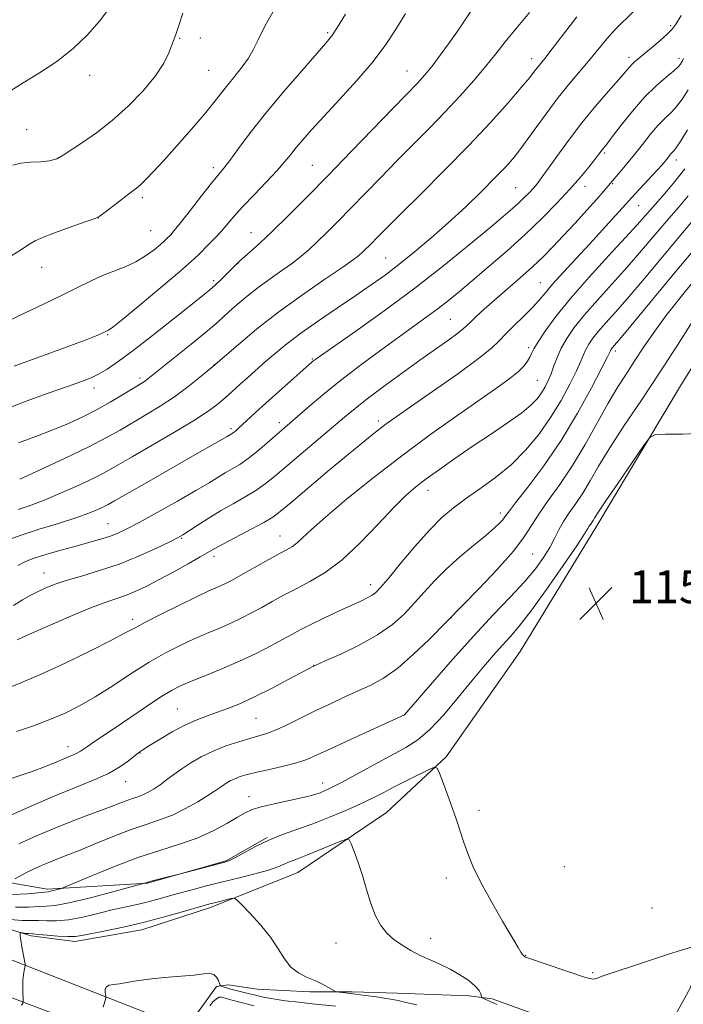
# Model space of a CAD drawing. Extents: x 2189800 to 2192700, y 319800 to 322700.
# Drawn here: x 2190096 to 2190257, y 320229 to 320468 of the extents above; entities that cross this region are included whole.
import ezdxf

# ---------------------------------------------------------------- set-up
doc = ezdxf.new("R2010")
doc.units = 0
doc.header["$MEASUREMENT"] = 0
for name, color, linetype, lineweight in [('DTM HARD BREAKLINE', 7, 'Continuous', 0), ('DTM SPOT ELEVATION', 2, 'Continuous', 13), ('INDEX CONTOUR', 41, 'Continuous', 13), ('INTERMEDIATE CONTOUR', 44, 'Continuous', 0), ('SPOT ELEVATION', 7, 'Continuous', 0)]:
    doc.layers.add(name, color=color, linetype=linetype, lineweight=lineweight)
doc.styles.add('Style-ITALICS', font='ITALICS.shx')

# ---------------------------------------------------------------- blocks, each defined once
blk = doc.blocks.new('SPOT')
at = {"layer": 'SPOT ELEVATION'}
for p, q in [((-3.91, -3.91), (3.82, 3.81)), ((-1.65, 3.77), (1.72, -3.93))]:
    blk.add_line(p, q, dxfattribs=at)

msp = doc.modelspace()

# ---------------------------------------------------------------- linework, layer by layer
at = {"layer": 'DTM HARD BREAKLINE'}
for points in [[(2190363.92, 320565.8, 1157.59), (2190348.77, 320542.07, 1157.81), (2190331.53, 320513.03, 1158.37), (2190314.29, 320480.46, 1158.48), (2190294.93, 320446.82, 1158.34), (2190276.28, 320410.35, 1158.23), (2190256.92, 320379.54, 1158.27), (2190236.15, 320344.83, 1157.49), (2190217.84, 320314.73, 1156.71), (2190199.88, 320289.22, 1156.25), (2190185.41, 320275.75, 1154.69), (2190163.88, 320261.19, 1153.07), (2190142.69, 320252.65, 1151.58), (2190126.09, 320247.3, 1151.41), (2190109.83, 320244.43, 1151.51), (2190099.22, 320245.82, 1151.69), (2190065.96, 320255.98, 1155.58), (2190024.9, 320270.37, 1160.49), (2190000, 320279.179, 1163.365)], [(2190406.43, 320533.03, 1156.35), (2190386.38, 320493.73, 1157.84), (2190371.61, 320463.28, 1158.16), (2190355.08, 320428.59, 1158.26), (2190342.76, 320408.05, 1158.4), (2190330.11, 320380.08, 1157.49), (2190318.14, 320358.48, 1157.2), (2190305.48, 320332.64, 1157.24), (2190296.34, 320312.81, 1157.77), (2190286.14, 320293.34, 1157.49), (2190277, 320273.87, 1157.06), (2190268.55, 320257.58, 1156.92), (2190263.28, 320244.84, 1156.07), (2190259.07, 320233.16, 1154.83), (2190254.15, 320224.3, 1153.91)], [(2190000, 320293.125, 1172.302), (2190009.29, 320290.13, 1171.6), (2190040.44, 320279.25, 1168.34), (2190060.61, 320271.53, 1164.77), (2190086.81, 320259.93, 1161.2), (2190103.08, 320257.14, 1158.37), (2190127.47, 320258.62, 1155.93), (2190146.55, 320263.98, 1156.11), (2190156.44, 320269.66, 1156.11)], [(2190000, 320275.423, 1163.481), (2190030.2, 320264.13, 1159.4), (2190079.49, 320245.85, 1153.88), (2190126.76, 320227.29, 1149.04), (2190164.19, 320215.4, 1145.29), (2190210.62, 320198.87, 1140.69), (2190248.57, 320185.15, 1135.82), (2190282.94, 320172.15, 1131.5), (2190316.83, 320159.54, 1127.58), (2190368.95, 320141.03, 1122.8), (2190395.64, 320131.87, 1120.78), (2190421.65, 320122.67, 1119.41), (2190465.14, 320107.6, 1117.85), (2190509.04, 320090.42, 1116.79), (2190552.27, 320076.02, 1116.51), (2190595.6, 320059.11, 1114.71), (2190643.52, 320041.14, 1111.67), (2190698.09, 320017.58, 1106.19), (2190735.47, 320002.87, 1102.08), (2190742.838, 320000, 1101.326)], [(2190000, 320266.287, 1163.501), (2190027.08, 320256.75, 1160.13), (2190075.92, 320237.79, 1154.33), (2190123.35, 320219.88, 1149.17), (2190161.22, 320206.9, 1145.49), (2190207.58, 320190.4, 1140.89), (2190245.45, 320176.71, 1136.02), (2190279.78, 320163.72, 1131.7), (2190313.76, 320151.08, 1127.78), (2190366.14, 320132.48, 1123), (2190392.68, 320124.42, 1121.09), (2190418.52, 320114.23, 1119.61), (2190462.05, 320099.14, 1118.05), (2190506.29, 320082.64, 1116.99), (2190549.46, 320068.26, 1116.71), (2190592.65, 320051.4, 1114.91), (2190640.43, 320033.49, 1111.87), (2190694.94, 320009.95, 1106.39), (2190720.233, 320000, 1103.619)], [(2190222.67, 320226.34, 1154.52), (2190210.99, 320230.55, 1154.41), (2190205.33, 320231.25, 1153.49), (2190188.01, 320231.91, 1152.92), (2190177.04, 320232.23, 1152.22), (2190166.79, 320232.2, 1151.62), (2190154.06, 320232.88, 1151.19), (2190146.98, 320233.92, 1150.7), (2190144.16, 320233.56, 1149.64), (2190139.58, 320227.18, 1148.72)]]:
    msp.add_polyline3d(points, dxfattribs=at)
at = {"layer": 'DTM SPOT ELEVATION'}
for p in [(2190254.29, 320466.45, 1178.31), (2190140.25, 320463.51, 1193.46), (2190171.12, 320464.74, 1190.24), (2190135.27, 320463.42, 1193.87), (2190244.2, 320458.76, 1178.42), (2190220.6, 320458.46, 1182.57), (2190256.33, 320458.53, 1176.44), (2190113.41, 320454.44, 1195.57), (2190142.3, 320455.61, 1193), (2190190.35, 320455.52, 1186.8), (2190098.12, 320441.27, 1195.2), (2190238.26, 320435.62, 1175.77), (2190167.4, 320432.62, 1186.96), (2190255.71, 320433.91, 1171.43), (2190143.37, 320432.02, 1190.42), (2190240.2, 320428.14, 1173.85), (2190216.71, 320427.22, 1178.97), (2190233.52, 320427.49, 1175.4), (2190126.17, 320424.79, 1191.68), (2190246.52, 320422.87, 1171.17), (2190115.51, 320419.87, 1191.99), (2190128.24, 320416.8, 1191.01), (2190152.51, 320416.27, 1186.74), (2190149.38, 320408.78, 1185.96), (2190185.23, 320410.12, 1180.95), (2190101.74, 320407.92, 1191.33), (2190143.46, 320404.64, 1186.32), (2190222.68, 320404.17, 1172.86), (2190200.9, 320395.3, 1174.95), (2190117.77, 320391.53, 1187.86), (2190219.88, 320388.4, 1170.37), (2190240.92, 320387.61, 1163.59), (2190167.44, 320385.64, 1178.13), (2190143.65, 320384.26, 1182.02), (2190125.61, 320381.07, 1184.37), (2190221.94, 320380.46, 1168.98), (2190114.42, 320378.59, 1185.45), (2190183.44, 320370.64, 1172.4), (2190147.66, 320368.75, 1178.32), (2190159.37, 320370.19, 1176.47), (2190195.42, 320353.82, 1167.37), (2190213.03, 320348.35, 1164.43), (2190117.85, 320345.76, 1176.88), (2190135.74, 320342.16, 1173.86), (2190159.59, 320342.72, 1170.77), (2190143.58, 320337.86, 1171.56), (2190220.8, 320338.37, 1161.11), (2190102.34, 320333.78, 1174.79), (2190181.57, 320330.97, 1166.54), (2190201.02, 320322.86, 1161.97), (2190123.87, 320322.55, 1170.43), (2190167.74, 320311.4, 1164.03), (2190134.69, 320300.81, 1164.91), (2190189.72, 320299.46, 1160.02), (2190153.76, 320298.51, 1163.01), (2190108.12, 320291.7, 1166.63), (2190125.58, 320290.15, 1163.93), (2190122.15, 320283.17, 1163.24), (2190169.88, 320282.9, 1158.63), (2190152.05, 320279.52, 1158.69), (2190207.83, 320276.27, 1156.49), (2190228.52, 320262.62, 1157.68), (2190199.94, 320259.87, 1155.46), (2190249.74, 320252.57, 1157.46), (2190173.15, 320244.11, 1153.22), (2190196.13, 320245.23, 1154.53), (2190219.13, 320241.05, 1156.05), (2190235.4, 320236.85, 1156.19)]:
    msp.add_point(p, dxfattribs=at)
at = {"layer": 'INDEX CONTOUR', "flags": 128}
for points, elevation in [([(2190093.541, 320394.85), (2190097.785, 320396.852), (2190102.364, 320399.039), (2190106.724, 320401.16), (2190110.443, 320403.009), (2190113.63, 320404.568), (2190116.5269, 320405.866), (2190122.038, 320408.005), (2190124.608, 320409.1979), (2190126.978, 320410.646), (2190129.015, 320412.151), (2190130.57, 320413.436), (2190131.557, 320414.302), (2190132.144, 320414.853), (2190133.0549, 320415.786), (2190133.92, 320416.781), (2190135.467, 320418.686), (2190137.846, 320421.714), (2190140.568, 320425.204), (2190142.987, 320428.276), (2190145.936, 320431.902), (2190147.388, 320433.797), (2190149.487, 320436.668), (2190152.356, 320440.523), (2190156.034, 320445.208), (2190160.413, 320450.457), (2190164.82, 320455.547), (2190170.711, 320462.218), (2190172.15, 320464.017), (2190173.528, 320466.091), (2190175.438, 320469.231)], 1190), ([(2190096.076, 320349.141), (2190099.244, 320350.263), (2190102.801, 320351.6071), (2190106.929, 320353.344), (2190111.161, 320355.257), (2190114.865, 320357.031), (2190117.679, 320358.484), (2190120.313, 320359.966), (2190123.745, 320361.96), (2190128.59, 320364.761), (2190134.02, 320367.926), (2190138.845, 320370.824), (2190142.169, 320372.977), (2190144.267, 320374.522), (2190145.711, 320375.747), (2190146.998, 320376.91), (2190149.888, 320379.554), (2190151.7379, 320381.21), (2190156.086, 320385.035), (2190158.458, 320387.085), (2190161.199, 320389.328), (2190164.625, 320391.919), (2190168.894, 320394.929), (2190173.545, 320398.095), (2190177.964, 320401.072), (2190181.7099, 320403.631), (2190185.044, 320406.007), (2190188.403, 320408.549), (2190192.125, 320411.533), (2190196.1659, 320414.938), (2190200.382, 320418.669), (2190204.6, 320422.587), (2190208.53, 320426.384), (2190211.854, 320429.709), (2190214.388, 320432.368), (2190216.485, 320434.791), (2190218.635, 320437.567), (2190221.205, 320441.102), (2190224.079, 320445.084), (2190227.023, 320449.019), (2190229.831, 320452.517), (2190234.781, 320458.352), (2190238.846, 320463.282), (2190240.851, 320465.511), (2190245.317, 320469.911)], 1180), ([(2190092.884, 320305.628), (2190096.678, 320307.161), (2190101.481, 320309.196), (2190107.435, 320311.9389), (2190113.5929, 320314.919), (2190118.735, 320317.496), (2190122.057, 320319.235), (2190124.413, 320320.521), (2190127.072, 320321.942), (2190130.927, 320323.907), (2190135.354, 320326.102), (2190139.355, 320328.035), (2190142.17, 320329.338), (2190145.3051, 320330.711), (2190146.502, 320331.287), (2190147.965, 320332.064), (2190150.05, 320333.223), (2190156.159, 320336.6559), (2190159.043, 320338.254), (2190161.113, 320339.379), (2190162.565, 320340.227), (2190163.765, 320341.117), (2190165.121, 320342.369), (2190167.196, 320344.3309), (2190170.594, 320347.355), (2190175.71, 320351.641), (2190182.105, 320356.778), (2190189.131, 320362.204), (2190196.1659, 320367.4069), (2190202.694, 320372.077), (2190212.389, 320378.872), (2190215.3469, 320381.008), (2190217.378, 320382.633), (2190218.7439, 320383.978), (2190219.625, 320385.116), (2190220.181, 320386.083), (2190220.596, 320386.97), (2190221.149, 320388.086), (2190222.1411, 320389.796), (2190223.847, 320392.399), (2190226.4191, 320395.925), (2190229.986, 320400.338), (2190234.502, 320405.475), (2190239.254, 320410.658), (2190243.357, 320415.085), (2190246.191, 320418.203), (2190252.367, 320425.223), (2190254.996, 320428.316), (2190257.7189, 320431.804)], 1170), ([(2190095.248, 320259.628), (2190096.508, 320260.32), (2190098.092, 320261.143), (2190099.9321, 320262.037), (2190101.913, 320262.939), (2190103.909, 320263.788), (2190105.881, 320264.568), (2190108.137, 320265.44), (2190111.072, 320266.61), (2190114.916, 320268.196), (2190119.241, 320269.96), (2190123.4551, 320271.576), (2190127.115, 320272.822), (2190130.362, 320273.899), (2190133.483, 320275.11), (2190136.661, 320276.658), (2190139.644, 320278.332), (2190142.073, 320279.818), (2190143.706, 320280.885), (2190145.594, 320282.214), (2190146.475, 320282.7941), (2190147.473, 320283.369), (2190148.596, 320283.912), (2190149.895, 320284.409), (2190151.584, 320284.911), (2190153.918, 320285.483), (2190157.01, 320286.173), (2190160.414, 320286.948), (2190163.543, 320287.757), (2190166.05, 320288.599), (2190168.56, 320289.68), (2190171.937, 320291.254), (2190176.684, 320293.439), (2190189.782, 320299.424), (2190196.526, 320307.253), (2190201.385, 320312.806), (2190206.537, 320318.536), (2190211.287, 320323.605), (2190215.42, 320327.932), (2190218.84, 320331.632), (2190221.492, 320334.811), (2190223.487, 320337.5661), (2190224.978, 320339.985), (2190226.129, 320342.165), (2190227.155, 320344.21), (2190228.284, 320346.229), (2190229.687, 320348.331), (2190231.302, 320350.611), (2190233.014, 320353.1651), (2190234.778, 320356.111), (2190236.844, 320359.67), (2190239.536, 320364.085), (2190243.065, 320369.505), (2190247.199, 320375.6949), (2190251.597, 320382.322), (2190255.9439, 320389.032), (2190260.043, 320395.389)], 1160), ([(2190116.721, 320228.508), (2190117.293, 320230.668), (2190117.344, 320231.081), (2190117.179, 320232.112), (2190117.177, 320232.859), (2190117.45, 320233.489), (2190118.131, 320233.843), (2190119.216, 320234.0239), (2190120.665, 320234.201), (2190124.7829, 320234.899), (2190127.77, 320235.315), (2190131.468, 320235.69), (2190138.719, 320236.319), (2190141.082, 320236.568), (2190142.58, 320236.646), (2190143.525, 320236.408), (2190144.183, 320235.778), (2190144.633, 320234.966), (2190145.066, 320233.848), (2190145.186, 320233.675), (2190145.375, 320233.587), (2190145.731, 320233.46), (2190146.339, 320233.266), (2190147.279, 320233.002), (2190148.593, 320232.668), (2190151.87, 320231.855), (2190153.601, 320231.412), (2190155.5339, 320230.963), (2190157.901, 320230.52), (2190160.8371, 320230.0941), (2190164.102, 320229.697), (2190167.361, 320229.338), (2190173.087, 320228.732)], 1150)]:
    msp.add_lwpolyline(points, dxfattribs=dict(at, elevation=elevation))
at = {"layer": 'INTERMEDIATE CONTOUR', "flags": 128}
for points, elevation in [([(2190093.461, 320410.13), (2190096.626, 320412.085), (2190098.627, 320413.387), (2190100.208, 320414.315), (2190102.364, 320415.277), (2190105.741, 320416.554), (2190109.597, 320417.927), (2190112.841, 320419.052), (2190114.708, 320419.715), (2190115.741, 320420.218), (2190116.806, 320420.996), (2190120.6201, 320423.943), (2190122.509, 320425.386), (2190123.812, 320426.36), (2190124.75, 320427.084), (2190125.697, 320427.911), (2190126.992, 320429.165), (2190128.827, 320431.062), (2190131.359, 320433.79), (2190134.616, 320437.3951), (2190138.111, 320441.35), (2190141.232, 320444.989), (2190143.538, 320447.819), (2190146.88, 320452.1001), (2190148.647, 320454.251), (2190150.426, 320456.4609), (2190151.945, 320458.591), (2190153.072, 320460.628), (2190154.232, 320463.06), (2190155.99, 320466.5), (2190158.694, 320471.276)], 1192), ([(2190091.999, 320373.067), (2190097.37, 320375.185), (2190103.077, 320377.258), (2190108.033, 320378.996), (2190111.451, 320380.209), (2190113.733, 320381.11), (2190115.579, 320382.0101), (2190117.629, 320383.216), (2190120.292, 320385.016), (2190123.918, 320387.689), (2190128.6299, 320391.331), (2190133.637, 320395.282), (2190140.754, 320400.9581), (2190142.51, 320402.403), (2190143.858, 320403.598), (2190145.308, 320404.967), (2190149.356, 320408.977), (2190149.767, 320409.352), (2190152.301, 320411.612), (2190154.666, 320413.771), (2190157.759, 320416.688), (2190161.563, 320420.396), (2190166.058, 320424.89), (2190171.222, 320430.15), (2190176.905, 320436.016), (2190186.982, 320446.483), (2190192.982, 320452.65), (2190194.057, 320453.818), (2190195.2369, 320455.201), (2190196.669, 320456.997), (2190198.445, 320459.336), (2190200.434, 320462.05), (2190202.4489, 320464.902), (2190204.335, 320467.679), (2190206.064, 320470.272)], 1186), ([(2190094.062, 320342.014), (2190097.038, 320343.0701), (2190101.188, 320344.385), (2190105.84, 320345.819), (2190110.09, 320347.17), (2190113.231, 320348.278), (2190115.361, 320349.144), (2190116.778, 320349.806), (2190117.879, 320350.38), (2190119.459, 320351.2751), (2190127.26, 320355.756), (2190138.3261, 320362.074), (2190146.773, 320366.854), (2190147.973, 320367.576), (2190148.302, 320367.812), (2190148.736, 320368.1699), (2190149.373, 320368.738), (2190153.5931, 320372.663), (2190156.107, 320374.951), (2190159.211, 320377.725), (2190167.405, 320384.945), (2190167.805, 320385.277), (2190168.281, 320385.637), (2190169.615, 320386.582), (2190177.966, 320392.427), (2190184.829, 320397.327), (2190192.24, 320402.814), (2190199.288, 320408.311), (2190205.465, 320413.331), (2190210.362, 320417.411), (2190213.725, 320420.239), (2190215.92, 320422.12), (2190217.4671, 320423.509), (2190218.798, 320424.782), (2190219.982, 320425.985), (2190221.002, 320427.083), (2190221.896, 320428.123), (2190222.936, 320429.4711), (2190224.453, 320431.5779), (2190226.686, 320434.743), (2190229.515, 320438.662), (2190232.729, 320442.8831), (2190236.086, 320446.977), (2190239.219, 320450.606), (2190241.732, 320453.458), (2190244.303, 320456.4449), (2190244.933, 320457.145), (2190245.568, 320457.743), (2190246.442, 320458.471), (2190247.769, 320459.541), (2190249.644, 320461.071), (2190251.711, 320462.801), (2190253.496, 320464.377), (2190254.689, 320465.606), (2190255.629, 320466.932), (2190256.816, 320468.958)], 1178), ([(2190094.229, 320450.704), (2190097.28, 320452.6489), (2190101.222, 320454.999), (2190105.433, 320457.761), (2190109.373, 320460.906), (2190112.849, 320464.242), (2190115.756, 320467.537), (2190118.022, 320470.594)], 1196), ([(2190094.802, 320432.646), (2190096.745, 320433.135), (2190099.08, 320433.3689), (2190101.518, 320433.497), (2190103.703, 320433.722), (2190105.418, 320434.225), (2190107.014, 320435.094), (2190111.704, 320438.181), (2190115.062, 320440.516), (2190118.83, 320443.45), (2190122.745, 320446.958), (2190126.411, 320450.712), (2190129.399, 320454.304), (2190131.403, 320457.391), (2190132.606, 320459.8741), (2190134.307, 320464.299), (2190134.987, 320466.304), (2190135.985, 320469.5)], 1194), ([(2190095.078, 320383.953), (2190103.762, 320387.094), (2190108.56, 320388.852), (2190112.5329, 320390.33), (2190115.015, 320391.285), (2190116.291, 320391.809), (2190117.6889, 320392.468), (2190117.991, 320392.6379), (2190119.004, 320393.397), (2190121.44, 320395.35), (2190125.671, 320398.817), (2190130.699, 320402.99), (2190135.185, 320406.776), (2190138.126, 320409.355), (2190139.874, 320410.998), (2190142.423, 320413.562), (2190143.833, 320415.007), (2190145.269, 320416.565), (2190148.368, 320420.196), (2190150.508, 320422.586), (2190153.265, 320425.488), (2190156.2301, 320428.554), (2190158.861, 320431.333), (2190160.77, 320433.504), (2190162.191, 320435.261), (2190163.512, 320436.926), (2190165.0991, 320438.817), (2190167.234, 320441.221), (2190170.173, 320444.422), (2190174.017, 320448.559), (2190178.234, 320453.207), (2190182.136, 320457.796), (2190185.218, 320461.901), (2190187.706, 320465.673), (2190190.01, 320469.405)], 1188), ([(2190096.169, 320365.374), (2190100.328, 320366.9089), (2190104.516, 320368.494), (2190108.305, 320370.052), (2190111.764, 320371.638), (2190115.088, 320373.3419), (2190118.383, 320375.19), (2190121.4019, 320376.979), (2190126.317, 320379.967), (2190126.919, 320380.361), (2190127.528, 320380.815), (2190138.009, 320389.236), (2190141.538, 320392.122), (2190143.979, 320394.194), (2190145.683, 320395.718), (2190147.264, 320397.16), (2190149.217, 320398.888), (2190151.576, 320400.87), (2190154.256, 320402.973), (2190157.144, 320405.075), (2190160.007, 320407.086), (2190162.586, 320408.927), (2190164.714, 320410.57), (2190166.612, 320412.198), (2190168.594, 320414.047), (2190170.923, 320416.315), (2190173.649, 320419.039), (2190176.77, 320422.217), (2190184.023, 320429.7), (2190187.9261, 320433.683), (2190195.755, 320441.549), (2190199.5631, 320445.476), (2190203.213, 320449.414), (2190206.569, 320453.203), (2190209.482, 320456.642), (2190211.903, 320459.64), (2190214.195, 320462.541), (2190216.824, 320465.799), (2190220.074, 320469.683)], 1184), ([(2190096.435, 320356.497), (2190101.419, 320358.782), (2190107.47, 320361.606), (2190113.18, 320364.362), (2190117.499, 320366.5931), (2190120.791, 320368.442), (2190127.027, 320372.1131), (2190130.491, 320374.218), (2190133.97, 320376.508), (2190137.249, 320378.917), (2190140.056, 320381.152), (2190143.311, 320383.876), (2190149.399, 320389.132), (2190153.886, 320392.862), (2190159.246, 320397.059), (2190165.023, 320401.256), (2190170.472, 320405.023), (2190174.7791, 320407.945), (2190177.381, 320409.752), (2190178.722, 320410.77), (2190179.503, 320411.472), (2190180.305, 320412.253), (2190181.243, 320413.19), (2190183.62, 320415.623), (2190185.618, 320417.646), (2190188.87, 320420.883), (2190193.7, 320425.649), (2190199.483, 320431.409), (2190205.362, 320437.4111), (2190210.591, 320442.984), (2190214.888, 320447.763), (2190218.088, 320451.462), (2190220.119, 320453.91), (2190221.295, 320455.406), (2190222.024, 320456.366), (2190223.763, 320458.535), (2190225.564, 320460.839), (2190228.333, 320464.444), (2190231.565, 320468.615)], 1182), ([(2190096.006, 320335.603), (2190097.856, 320336.58), (2190099.979, 320337.359), (2190103.052, 320338.311), (2190106.716, 320339.379), (2190110.353, 320340.399), (2190113.465, 320341.249), (2190116.039, 320341.968), (2190118.178, 320342.633), (2190120.075, 320343.361), (2190122.272, 320344.406), (2190125.397, 320346.059), (2190129.803, 320348.47), (2190134.742, 320351.221), (2190139.193, 320353.756), (2190142.39, 320355.647), (2190146.304, 320358.044), (2190147.98, 320359.013), (2190149.787, 320360.106), (2190151.825, 320361.513), (2190154.129, 320363.338), (2190156.457, 320365.322), (2190160.099, 320368.504), (2190166.346, 320373.9), (2190169.952, 320376.946), (2190174.259, 320380.435), (2190179.083, 320384.151), (2190183.993, 320387.799), (2190188.492, 320391.067), (2190195.268, 320395.925), (2190197.919, 320397.887), (2190200.4251, 320399.8471), (2190203.111, 320402.05), (2190206.315, 320404.743), (2190210.249, 320408.085), (2190214.626, 320411.884), (2190219.029, 320415.857), (2190223.102, 320419.755), (2190226.729, 320423.439), (2190229.85, 320426.8021), (2190232.419, 320429.74), (2190234.424, 320432.163), (2190235.867, 320433.984), (2190237.69, 320436.369), (2190238.815, 320437.773), (2190240.158, 320439.51), (2190242.314, 320442.323), (2190245.0351, 320445.738), (2190247.965, 320449.104), (2190250.771, 320451.884), (2190253.206, 320454.01), (2190255.044, 320455.529), (2190256.143, 320456.512), (2190256.688, 320457.124), (2190256.945, 320457.551), (2190257.151, 320457.966), (2190257.423, 320458.479)], 1176), ([(2190094.963, 320325.9129), (2190097.126, 320327.264), (2190098.999, 320328.33), (2190100.758, 320329.237), (2190102.604, 320330.099), (2190104.815, 320330.983), (2190107.694, 320331.944), (2190111.4379, 320333.041), (2190115.83, 320334.349), (2190120.551, 320335.943), (2190125.251, 320337.83), (2190129.47, 320339.728), (2190132.716, 320341.283), (2190134.709, 320342.273), (2190136.014, 320342.997), (2190137.403, 320343.886), (2190139.479, 320345.2571), (2190142.145, 320346.98), (2190145.135, 320348.815), (2190148.194, 320350.565), (2190151.1249, 320352.213), (2190153.744, 320353.787), (2190155.985, 320355.36), (2190158.249, 320357.19), (2190164.715, 320362.68), (2190175.237, 320371.575), (2190177.7641, 320373.667), (2190180.71, 320375.982), (2190184.594, 320378.904), (2190189.044, 320382.174), (2190193.467, 320385.37), (2190200.472, 320390.345), (2190202.704, 320391.956), (2190204.02, 320392.985), (2190204.849, 320393.7461), (2190205.733, 320394.624), (2190207.12, 320395.9359), (2190209.083, 320397.72), (2190211.601, 320399.944), (2190217.771, 320405.3), (2190220.7679, 320407.975), (2190223.349, 320410.411), (2190225.735, 320412.818), (2190228.262, 320415.496), (2190231.131, 320418.609), (2190234.001, 320421.763), (2190236.398, 320424.426), (2190237.97, 320426.203), (2190238.863, 320427.242), (2190240.115, 320428.774), (2190242.068, 320431.076), (2190243.669, 320432.9861), (2190245.506, 320435.244), (2190247.4391, 320437.697), (2190249.372, 320440.122), (2190251.22, 320442.275), (2190252.914, 320444.001), (2190254.4689, 320445.497), (2190255.917, 320447.047), (2190257.284, 320448.87), (2190258.563, 320450.9249)], 1174), ([(2190095.841, 320317.569), (2190097.008, 320318.13), (2190099.534, 320319.269), (2190103.822, 320321.164), (2190109.001, 320323.4), (2190113.881, 320325.414), (2190117.554, 320326.79), (2190120.2561, 320327.706), (2190122.507, 320328.486), (2190124.771, 320329.417), (2190127.298, 320330.617), (2190130.283, 320332.164), (2190133.785, 320334.064), (2190137.3141, 320336.026), (2190140.245, 320337.688), (2190143.783, 320339.729), (2190145.8511, 320340.854), (2190152.5331, 320344.367), (2190155.662, 320346.06), (2190157.79, 320347.339), (2190159.634, 320348.716), (2190162.234, 320350.89), (2190171.1169, 320358.349), (2190175.714, 320362.1839), (2190179.281, 320365.132), (2190181.894, 320367.255), (2190183.85, 320368.798), (2190185.5381, 320370.066), (2190187.717, 320371.617), (2190196.573, 320377.775), (2190202.571, 320382.002), (2190207.709, 320385.752), (2190210.885, 320388.304), (2190212.717, 320390.057), (2190214.2519, 320391.686), (2190216.285, 320393.7), (2190218.599, 320395.9359), (2190220.725, 320398.064), (2190222.355, 320399.875), (2190223.8331, 320401.658), (2190225.669, 320403.824), (2190228.228, 320406.665), (2190234.598, 320413.526), (2190237.748, 320416.944), (2190245.713, 320425.723), (2190251.035, 320431.473), (2190252.208, 320432.761), (2190252.926, 320433.578), (2190253.417, 320434.171), (2190254.3029, 320435.286), (2190254.714, 320435.765), (2190255.128, 320436.213), (2190255.741, 320436.996), (2190256.791, 320438.565), (2190258.425, 320441.228)], 1172), ([(2190095.626, 320295.336), (2190099.751, 320296.761), (2190103.786, 320298.271), (2190107.442, 320299.825), (2190110.964, 320301.585), (2190114.73, 320303.758), (2190118.991, 320306.454), (2190123.493, 320309.376), (2190127.859, 320312.128), (2190131.792, 320314.399), (2190135.338, 320316.233), (2190138.623, 320317.76), (2190141.75, 320319.0999), (2190144.722, 320320.337), (2190147.516, 320321.546), (2190150.128, 320322.792), (2190152.634, 320324.092), (2190155.128, 320325.454), (2190157.704, 320326.885), (2190160.452, 320328.386), (2190163.457, 320329.961), (2190166.797, 320331.679), (2190170.507, 320333.875), (2190174.609, 320336.952), (2190179.042, 320341.098), (2190183.395, 320345.634), (2190187.171, 320349.668), (2190190.058, 320352.556), (2190192.48, 320354.666), (2190195.043, 320356.619), (2190198.226, 320358.91), (2190201.996, 320361.546), (2190206.188, 320364.408), (2190210.586, 320367.359), (2190214.746, 320370.182), (2190218.172, 320372.64), (2190220.511, 320374.571), (2190221.996, 320376.118), (2190223.0031, 320377.498), (2190223.852, 320378.903), (2190224.62, 320380.417), (2190225.325, 320382.097), (2190226.006, 320383.987), (2190226.774, 320386.064), (2190227.762, 320388.291), (2190229.103, 320390.661), (2190230.935, 320393.3), (2190233.397, 320396.3669), (2190236.5489, 320399.954), (2190240.129, 320403.897), (2190243.794, 320407.965), (2190247.26, 320411.947), (2190253.413, 320419.187), (2190256.101, 320422.296), (2190258.572, 320425.213)], 1168), ([(2190094.636, 320284.04), (2190099.227, 320285.584), (2190102.722, 320286.8899), (2190105.263, 320287.931), (2190107.123, 320288.73), (2190109.632, 320289.761), (2190110.473, 320290.144), (2190111.167, 320290.546), (2190112.893, 320291.751), (2190114.343, 320292.733), (2190119.359, 320296.098), (2190127.16, 320301.3779), (2190130.7019, 320303.722), (2190133.267, 320305.309), (2190135.397, 320306.417), (2190137.89, 320307.484), (2190141.33, 320308.861), (2190145.44, 320310.53), (2190149.728, 320312.382), (2190153.755, 320314.297), (2190157.302, 320316.121), (2190160.206, 320317.686), (2190162.4301, 320318.902), (2190164.459, 320319.983), (2190166.908, 320321.217), (2190170.17, 320322.791), (2190173.766, 320324.488), (2190179.326, 320327.066), (2190180.869, 320327.801), (2190181.907, 320328.369), (2190182.756, 320329.002), (2190183.875, 320330.168), (2190185.76, 320332.395), (2190188.715, 320335.97), (2190192.281, 320340.21), (2190195.81, 320344.191), (2190198.832, 320347.226), (2190201.607, 320349.578), (2190204.575, 320351.747), (2190208.048, 320354.154), (2190211.834, 320356.907), (2190215.6119, 320360.035), (2190219.115, 320363.547), (2190222.3, 320367.381), (2190225.173, 320371.453), (2190227.725, 320375.626), (2190229.861, 320379.544), (2190231.467, 320382.794), (2190232.494, 320385.096), (2190233.155, 320386.699), (2190233.729, 320387.982), (2190234.462, 320389.277), (2190235.463, 320390.719), (2190236.809, 320392.395), (2190238.596, 320394.434), (2190241.003, 320397.136), (2190244.232, 320400.844), (2190248.329, 320405.691), (2190256.752, 320415.752), (2190259.834, 320419.369)], 1166), ([(2190092.807, 320274.406), (2190098.826, 320277.109), (2190104.923, 320279.7449), (2190110.167, 320281.8811), (2190114.468, 320283.621), (2190117.944, 320285.203), (2190120.7, 320286.794), (2190122.799, 320288.275), (2190125.308, 320290.251), (2190126.321, 320290.943), (2190127.88, 320291.922), (2190130.359, 320293.443), (2190133.407, 320295.236), (2190136.496, 320296.9), (2190139.224, 320298.139), (2190141.705, 320299.074), (2190144.184, 320299.933), (2190146.887, 320300.922), (2190149.971, 320302.182), (2190153.58, 320303.832), (2190157.704, 320305.897), (2190161.743, 320308.016), (2190167.707, 320311.216), (2190167.892, 320311.302), (2190170.6859, 320312.53), (2190174.285, 320314.136), (2190178.78, 320316.2971), (2190183.211, 320318.759), (2190186.829, 320321.305), (2190189.724, 320323.8891), (2190192.197, 320326.507), (2190194.538, 320329.1629), (2190197.001, 320331.889), (2190199.8281, 320334.725), (2190203.136, 320337.659), (2190206.519, 320340.463), (2190209.446, 320342.8559), (2190211.509, 320344.6281), (2190212.814, 320345.861), (2190213.59, 320346.709), (2190214.128, 320347.41), (2190214.956, 320348.5419), (2190216.664, 320350.767), (2190219.646, 320354.573), (2190223.523, 320359.741), (2190227.722, 320365.878), (2190231.711, 320372.489), (2190235.116, 320378.689), (2190237.6091, 320383.49), (2190238.982, 320386.204), (2190239.6971, 320387.673), (2190239.821, 320387.8941), (2190239.992, 320388.139), (2190240.221, 320388.424), (2190240.643, 320388.914), (2190241.878, 320390.375), (2190244.669, 320393.724), (2190255.011, 320406.212), (2190260.092, 320412.316)], 1164), ([(2190096.252, 320268.15), (2190100.504, 320270.067), (2190104.926, 320271.946), (2190109.147, 320273.6091), (2190112.973, 320275.037), (2190116.254, 320276.25), (2190118.891, 320277.267), (2190120.975, 320278.093), (2190122.65, 320278.7329), (2190124.05, 320279.21), (2190125.293, 320279.622), (2190126.487, 320280.085), (2190127.73, 320280.699), (2190129.056, 320281.489), (2190130.486, 320282.461), (2190132.046, 320283.617), (2190133.78, 320284.92), (2190135.738, 320286.327), (2190137.964, 320287.792), (2190140.484, 320289.246), (2190143.323, 320290.617), (2190146.44, 320291.84), (2190149.545, 320292.871), (2190152.288, 320293.673), (2190154.4579, 320294.263), (2190156.408, 320294.859), (2190158.636, 320295.733), (2190161.505, 320297.073), (2190168.42, 320300.502), (2190171.937, 320302.182), (2190175.326, 320303.743), (2190178.5431, 320305.1901), (2190181.596, 320306.594), (2190184.701, 320308.303), (2190188.123, 320310.731), (2190191.9711, 320314.076), (2190195.707, 320317.668), (2190204.062, 320326.1271), (2190207.781, 320329.932), (2190212.226, 320334.614), (2190216.193, 320339.078), (2190218.816, 320342.521), (2190220.577, 320345.298), (2190222.298, 320348.055), (2190224.62, 320351.331), (2190227.45, 320355.244), (2190230.5149, 320359.806), (2190233.571, 320364.935), (2190239.164, 320374.975), (2190241.531, 320378.935), (2190243.6591, 320382.251), (2190245.649, 320385.268), (2190247.653, 320388.336), (2190250.023, 320391.823), (2190253.158, 320396.103), (2190257.245, 320401.318), (2190261.612, 320406.697)], 1162), ([(2190094.67, 320255.806), (2190098.322, 320256.024), (2190103.318, 320256.513), (2190103.903, 320256.616), (2190104.671, 320256.8001), (2190106.223, 320257.213), (2190106.732, 320257.37), (2190107.705, 320257.7639), (2190114.09, 320260.476), (2190119.437, 320262.654), (2190125.119, 320264.786), (2190130.397, 320266.521), (2190135.166, 320268.011), (2190139.479, 320269.534), (2190143.354, 320271.275), (2190146.67, 320273.046), (2190149.27, 320274.568), (2190151.139, 320275.642), (2190152.82, 320276.406), (2190154.999, 320277.081), (2190158.116, 320277.833), (2190164.7509, 320279.281), (2190166.892, 320279.785), (2190168.265, 320280.168), (2190169.281, 320280.518), (2190170.356, 320280.948), (2190171.932, 320281.686), (2190174.457, 320282.99), (2190178.171, 320284.996), (2190182.496, 320287.356), (2190190.047, 320291.453), (2190192.98, 320293.333), (2190195.937, 320295.8579), (2190199.268, 320299.424), (2190202.763, 320303.575), (2190206.067, 320307.635), (2190208.906, 320311.07), (2190211.316, 320313.885), (2190213.408, 320316.223), (2190215.352, 320318.328), (2190217.54, 320320.852), (2190220.422, 320324.548), (2190224.218, 320329.806), (2190228.2261, 320335.566), (2190231.518, 320340.405), (2190233.4141, 320343.269), (2190234.235, 320344.576), (2190234.552, 320345.114), (2190234.837, 320345.5409), (2190235.165, 320346.005), (2190235.513, 320346.524), (2190235.9359, 320347.215), (2190236.805, 320348.591), (2190238.574, 320351.261), (2190241.461, 320355.507), (2190247.533, 320364.3391), (2190249.202, 320366.579), (2190250.633, 320367.393), (2190253.05, 320367.478), (2190257.248, 320367.463), (2190262.283, 320367.696)], 1158), ([(2190095.386, 320252.7551), (2190098.677, 320252.788), (2190100.975, 320252.91), (2190102.835, 320252.974), (2190105.023, 320253.172), (2190108.355, 320253.7831), (2190113.272, 320254.962), (2190118.705, 320256.3851), (2190126.67, 320258.555), (2190127.061, 320258.693), (2190127.544, 320258.842), (2190128.556, 320259.117), (2190130.2, 320259.538), (2190135.415, 320260.841), (2190144.649, 320263.234), (2190146.215, 320263.656), (2190147.305, 320264.065), (2190148.646, 320264.762), (2190150.795, 320265.952), (2190153.626, 320267.453), (2190156.8431, 320268.987), (2190160.211, 320270.351), (2190167.521, 320273.001), (2190171.542, 320274.56), (2190175.518, 320276.208), (2190179.083, 320277.786), (2190182.006, 320279.189), (2190184.592, 320280.515), (2190187.2809, 320281.9159), (2190190.339, 320283.472), (2190195.712, 320286.147), (2190197.039, 320286.723), (2190197.698, 320286.488), (2190198.255, 320285.239), (2190199.144, 320282.897), (2190200.274, 320279.867), (2190201.424, 320276.674), (2190202.423, 320273.735), (2190204.1541, 320268.423), (2190205.086, 320265.75), (2190206.341, 320262.688), (2190208.191, 320258.878), (2190210.754, 320254.184), (2190213.533, 320249.36), (2190217.31, 320242.978), (2190218.004, 320241.8301), (2190218.31, 320241.376), (2190218.514, 320241.135), (2190218.939, 320240.725), (2190219.109, 320240.645), (2190219.835, 320240.388), (2190233.653, 320235.753), (2190234.618, 320235.452), (2190235.091, 320235.357), (2190235.492, 320235.343), (2190235.88, 320235.378), (2190236.227, 320235.452), (2190236.519, 320235.554), (2190237.148, 320235.827), (2190237.688, 320236.018), (2190249.205, 320239.853), (2190253.571, 320241.282), (2190257.177, 320242.424), (2190259.884, 320243.249)], 1156), ([(2190094.141, 320249.763), (2190097.059, 320249.555), (2190099.151, 320249.533), (2190100.967, 320249.538), (2190102.986, 320249.471), (2190105.395, 320249.468), (2190108.307, 320249.7221), (2190111.7511, 320250.359), (2190115.412, 320251.223), (2190118.888, 320252.088), (2190121.88, 320252.784), (2190124.488, 320253.36), (2190126.919, 320253.923), (2190129.359, 320254.559), (2190134.754, 320256.062), (2190137.91, 320256.912), (2190141.425, 320257.826), (2190145.302, 320258.804), (2190149.457, 320259.8359), (2190153.457, 320260.854), (2190156.778, 320261.776), (2190159.055, 320262.539), (2190160.541, 320263.158), (2190161.646, 320263.665), (2190162.76, 320264.116), (2190164.191, 320264.652), (2190166.23, 320265.4361), (2190168.998, 320266.5499), (2190174.347, 320268.761), (2190175.7, 320269.262), (2190176.338, 320269.092), (2190176.809, 320268.107), (2190177.543, 320266.222), (2190178.509, 320263.598), (2190179.557, 320260.457), (2190180.577, 320257.041), (2190181.609, 320253.6679), (2190182.734, 320250.678), (2190184.02, 320248.316), (2190185.503, 320246.468), (2190187.211, 320244.925), (2190189.157, 320243.518), (2190191.299, 320242.22), (2190193.5799, 320241.044), (2190195.947, 320239.977), (2190198.364, 320238.919), (2190200.802, 320237.745), (2190203.191, 320236.38), (2190205.319, 320234.9501), (2190206.934, 320233.629), (2190207.867, 320232.563), (2190208.277, 320231.773), (2190208.464, 320230.97), (2190208.587, 320230.816), (2190208.878, 320230.6589), (2190209.4601, 320230.378), (2190210.5201, 320229.905), (2190212.264, 320229.1811)], 1154), ([(2190096.856, 320228.969), (2190097.192, 320229.521), (2190097.302, 320229.961), (2190097.28, 320230.666), (2190097.214, 320231.899), (2190097.167, 320233.463), (2190097.1961, 320235.047), (2190097.335, 320236.387), (2190097.531, 320237.416), (2190097.709, 320238.115), (2190097.8, 320238.529), (2190097.775, 320238.976), (2190097.614, 320239.838), (2190096.97, 320243.159), (2190096.688, 320244.761), (2190096.5511, 320245.773), (2190096.525, 320246.282), (2190096.546, 320246.495), (2190096.576, 320246.588), (2190096.679, 320246.607), (2190097.999, 320246.415), (2190098.538, 320246.349), (2190099.657, 320246.273), (2190100.9601, 320246.167), (2190103.1311, 320245.967), (2190105.719, 320245.75), (2190108.096, 320245.617), (2190109.8639, 320245.655), (2190111.522, 320245.896), (2190117.212, 320247.042), (2190121.539, 320247.948), (2190126.348, 320249.057), (2190131.196, 320250.3191), (2190135.592, 320251.558), (2190141.205, 320253.194), (2190142.545, 320253.562), (2190143.679, 320253.848), (2190147.727, 320254.831), (2190148.445, 320254.9289), (2190149.104, 320254.556), (2190150.268, 320253.394), (2190152.309, 320251.252), (2190154.833, 320248.454), (2190157.251, 320245.455), (2190159.131, 320242.65), (2190160.67, 320240.213), (2190162.217, 320238.258), (2190164.035, 320236.846), (2190166.032, 320235.816), (2190168.027, 320234.949), (2190169.849, 320234.086), (2190171.365, 320233.291), (2190173.058, 320232.356), (2190173.43, 320232.219), (2190173.887, 320232.159), (2190174.708, 320232.075), (2190176.017, 320231.927), (2190177.896, 320231.693), (2190180.337, 320231.363), (2190182.956, 320230.992), (2190185.28, 320230.646), (2190186.968, 320230.372), (2190188.232, 320230.128), (2190189.419, 320229.851), (2190190.854, 320229.492), (2190192.771, 320229.057)], 1152), ([(2190142.529, 320228.819), (2190143.277, 320229.835), (2190144.126, 320230.574), (2190144.811, 320230.906), (2190145.38, 320230.925), (2190145.965, 320230.781), (2190147.996, 320230.249), (2190150.11, 320229.684), (2190153.2639, 320228.827)], 1148)]:
    msp.add_lwpolyline(points, dxfattribs=dict(at, elevation=elevation))

# ---------------------------------------------------------------- block references
at = {"layer": 'SPOT ELEVATION'}
msp.add_blockref('SPOT', (2190236.21, 320326.451, 1157.198), dxfattribs=at)

# ---------------------------------------------------------------- texts
at = {"layer": 'SPOT ELEVATION', "style": 'Style-ITALICS'}
msp.add_text('1157.2', height=8, dxfattribs=at).set_placement((2190244.21, 320326.451, 1157.198))

doc.saveas('drawing.dxf')
